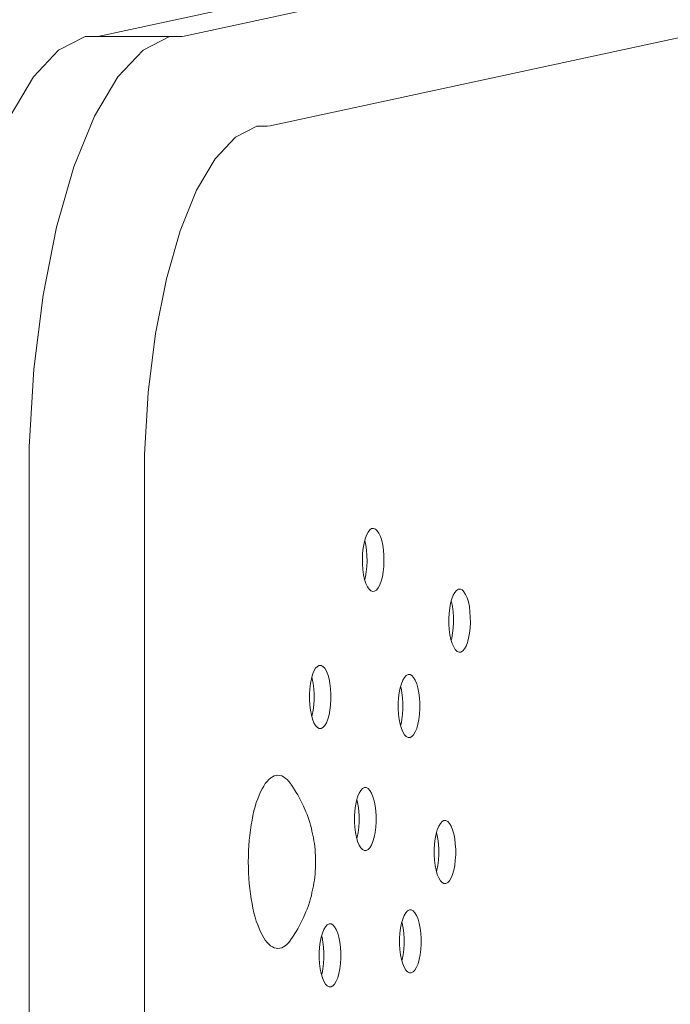
# Model space of a CAD drawing. Units: millimetres. Extents: x -11972 to 21573, y -5076 to 9923.
# Drawn here: x -10216 to -10144, y -3130 to -3020 of the extents above; entities that cross this region are included whole.
import ezdxf

# ---------------------------------------------------------------- set-up
doc = ezdxf.new("R2010")
doc.units = ezdxf.units.MM
doc.header["$MEASUREMENT"] = 0
for name, color, linetype, lineweight in [('Konstrukcja - Stropy_Nr_pióra__1_Nr_pióra__7_Nr_pióra__7', 7, 'Continuous', 13), ('Wnętrze - Umeblowanie_Nr_pióra__1_Nr_pióra__7_Nr_pióra__7', 7, 'Continuous', 13), ('Wymiarowanie - Ogólne_Nr_pióra__1', 7, 'Continuous', 13)]:
    doc.layers.add(name, color=color, linetype=linetype, lineweight=lineweight)
doc.layers.add('Wymiarowanie - Ogólne', color=7, linetype='Continuous')
doc.styles.add('GENERATED_STYLE_1', font='txt')
doc.dimstyles.new('GENERATED_STYLE__1', dxfattribs={"dimtxt": 150, "dimasz": 137.681159, "dimexe": 0.18, "dimexo": 10, "dimgap": 0.09, "dimtad": 1, "dimtih": 1, "dimtoh": 1, "dimdec": 0, "dimzin": 0, "dimdsep": 46, "dimtxsty": 'GENERATED_STYLE_1', "dimblk": 'ARROWHEAD_5', "dimblk1": 'ARROWHEAD_5', "dimblk2": 'ARROWHEAD_5', "dimcen": 0.09, "dimclrd": 7, "dimclre": 7, "dimclrt": 7, "dimadec": 0, "dimazin": 0, "dimtfac": 1, "dimtdec": 4, "dimtmove": 0, "dimatfit": 3, "dimfxl": 0, "dimtolj": 1, "dimtzin": 0, "dimarcsym": 0})

# ---------------------------------------------------------------- blocks, each defined once
blk = doc.blocks.new('*D175')
at = {"layer": 'Wymiarowanie - Ogólne', "linetype": 'Continuous', "lineweight": 0, "true_color": 0x000000}
for points in [[(-11929.31, -2481.32), (-11789.36, -2518.82), (-11789.36, -2443.82)], [(-5910.54, -2481.32), (-6050.5, -2443.82), (-6050.5, -2518.82)]]:
    blk.add_hatch(color=18, dxfattribs=at).paths.add_polyline_path(points)
at = {"layer": 'Wymiarowanie - Ogólne_Nr_pióra__1', "linetype": 'Continuous'}
for p, q in [((-11929.31, -2929.7), (-11929.31, -2345.45)), ((-5910.54, -3076.38), (-5910.54, -2345.45)), ((-11929.31, -2481.32), (-11789.36, -2443.82)), ((-11789.36, -2443.82), (-11789.36, -2518.82)), ((-5910.54, -2481.32), (-6050.5, -2443.82)), ((-6050.5, -2518.82), (-6050.5, -2443.82)), ((-11929.31, -2481.32), (-11789.36, -2518.82)), ((-11789.36, -2481.32), (-6050.5, -2481.32)), ((-5910.54, -2481.32), (-6050.5, -2518.82))]:
    blk.add_line(p, q, dxfattribs=at)
at = {"layer": 'Wymiarowanie - Ogólne_Nr_pióra__1', "insert": (-9176.39, -2451.32), "char_height": 150, "attachment_point": 7, "style": 'GENERATED_STYLE_1'}
blk.add_mtext('\\A1;{\\fArial|b0|i0|c238|p38;6\xa0019}', dxfattribs=at)
blk = doc.blocks.new('ARROWHEAD_5')
at = {"color": 0, "linetype": 'Continuous', "lineweight": 0}
blk.add_line((0, 0), (-1, 0), dxfattribs=at)
blk.add_solid([(-1, 0.2679), (0, 0), (-1, -0.2679), (-1, 0.2679)], dxfattribs=at)

msp = doc.modelspace()

# ---------------------------------------------------------------- linework, layer by layer
at = {"layer": 'Konstrukcja - Stropy_Nr_pióra__1_Nr_pióra__7_Nr_pióra__7', "linetype": 'Continuous'}
for p, q in [((-10207.03, -3022.18), (-10144.69, -3008.74)), ((-10135.29, -3008.74), (-10197.63, -3022.18)), ((-10188.04, -3032.17), (-10125.71, -3018.73)), ((-10211.59, -3023.73), (-10208.64, -3022.21)), ((-10208.64, -3022.21), (-10199.24, -3022.21)), ((-10207.25, -3022.21), (-10207.03, -3022.18)), ((-10199.24, -3022.21), (-10202.19, -3023.73)), ((-10197.86, -3022.21), (-10199.24, -3022.21)), ((-10197.63, -3022.18), (-10197.86, -3022.21)), ((-10214.4, -3026.72), (-10211.59, -3023.73)), ((-10205, -3026.72), (-10202.19, -3023.73)), ((-10216.99, -3031.1), (-10214.4, -3026.72)), ((-10207.59, -3031.1), (-10205, -3026.72)), ((-10207.59, -3031.1), (-10209.89, -3036.72)), ((-10189.55, -3032.21), (-10191.91, -3033.43)), ((-10188.39, -3032.21), (-10189.55, -3032.21)), ((-10188.04, -3032.17), (-10188.39, -3032.21)), ((-10194.16, -3035.82), (-10191.91, -3033.43)), ((-10196.23, -3039.32), (-10194.16, -3035.82)), ((-10209.89, -3036.72), (-10211.81, -3043.42)), ((-10196.23, -3039.32), (-10198.06, -3043.82)), ((-10213.31, -3051), (-10211.81, -3043.42)), ((-10198.06, -3043.82), (-10199.6, -3049.18)), ((-10200.8, -3055.24), (-10199.6, -3049.18)), ((-10214.33, -3059.22), (-10213.31, -3051)), ((-10200.8, -3055.24), (-10201.62, -3061.82)), ((-10214.33, -3059.22), (-10214.85, -3067.84)), ((-10202.03, -3068.71), (-10201.62, -3061.82)), ((-10214.85, -3275.21), (-10214.85, -3067.84)), ((-10202.03, -3275.24), (-10202.03, -3068.71)), ((-10177.33, -3077.66), (-10177.15, -3077.33)), ((-10177.15, -3077.33), (-10176.96, -3077.09)), ((-10176.96, -3077.09), (-10176.76, -3076.95)), ((-10176.76, -3076.95), (-10176.55, -3076.92)), ((-10176.55, -3076.92), (-10176.44, -3076.96)), ((-10176.44, -3076.96), (-10176.34, -3077)), ((-10176.34, -3077), (-10176.14, -3077.18)), ((-10176.14, -3077.18), (-10175.95, -3077.46)), ((-10175.95, -3077.46), (-10175.79, -3077.83)), ((-10177.7, -3079.11), (-10177.61, -3078.56)), ((-10177.61, -3078.56), (-10177.48, -3078.08)), ((-10177.52, -3078.27), (-10177.53, -3078.25)), ((-10177.41, -3078.79), (-10177.52, -3078.27)), ((-10177.48, -3078.08), (-10177.33, -3077.66)), ((-10175.79, -3077.83), (-10175.64, -3078.27)), ((-10175.64, -3078.27), (-10175.53, -3078.79)), ((-10177.79, -3080.3), (-10177.77, -3079.69)), ((-10177.77, -3079.69), (-10177.7, -3079.11)), ((-10177.33, -3079.35), (-10177.41, -3078.79)), ((-10177.28, -3079.95), (-10177.33, -3079.35)), ((-10175.53, -3078.79), (-10175.45, -3079.35)), ((-10175.45, -3079.35), (-10175.4, -3079.95)), ((-10177.78, -3080.91), (-10177.79, -3080.3)), ((-10177.27, -3080.56), (-10177.3, -3081.17)), ((-10177.27, -3080.56), (-10177.28, -3079.95)), ((-10175.39, -3080.56), (-10175.42, -3081.17)), ((-10175.4, -3079.95), (-10175.39, -3080.56)), ((-10177.73, -3081.51), (-10177.78, -3080.91)), ((-10177.65, -3082.08), (-10177.73, -3081.51)), ((-10177.36, -3081.75), (-10177.45, -3082.3)), ((-10177.3, -3081.17), (-10177.36, -3081.75)), ((-10175.48, -3081.75), (-10175.57, -3082.3)), ((-10175.42, -3081.17), (-10175.48, -3081.75)), ((-10177.54, -3082.59), (-10177.65, -3082.08)), ((-10177.4, -3083.04), (-10177.54, -3082.59)), ((-10177.45, -3082.3), (-10177.53, -3082.61)), ((-10175.7, -3082.79), (-10175.85, -3083.2)), ((-10175.57, -3082.3), (-10175.7, -3082.79)), ((-10177.23, -3083.41), (-10177.4, -3083.04)), ((-10177.04, -3083.69), (-10177.23, -3083.41)), ((-10176.84, -3083.87), (-10177.04, -3083.69)), ((-10176.74, -3083.9), (-10176.84, -3083.87)), ((-10176.64, -3083.94), (-10176.74, -3083.9)), ((-10176.43, -3083.91), (-10176.64, -3083.94)), ((-10176.22, -3083.78), (-10176.43, -3083.91)), ((-10176.03, -3083.54), (-10176.22, -3083.78)), ((-10175.85, -3083.2), (-10176.03, -3083.54)), ((-10167.68, -3084.35), (-10167.5, -3084.04)), ((-10167.5, -3084.04), (-10167.31, -3083.81)), ((-10167.31, -3083.81), (-10167.1, -3083.69)), ((-10167.1, -3083.69), (-10166.89, -3083.68)), ((-10166.89, -3083.68), (-10166.69, -3083.77)), ((-10166.69, -3083.77), (-10166.59, -3083.86)), ((-10166.59, -3083.86), (-10166.49, -3083.96)), ((-10166.49, -3083.96), (-10166.3, -3084.26)), ((-10167.97, -3085.24), (-10167.84, -3084.76)), ((-10167.88, -3085.1), (-10167.91, -3085.01)), ((-10167.77, -3085.62), (-10167.88, -3085.1)), ((-10167.84, -3084.76), (-10167.68, -3084.35)), ((-10166.3, -3084.26), (-10166.14, -3084.64)), ((-10166.14, -3084.64), (-10166, -3085.1)), ((-10166, -3085.1), (-10165.89, -3085.62)), ((-10168.14, -3086.36), (-10168.07, -3085.78)), ((-10168.07, -3085.78), (-10167.97, -3085.24)), ((-10167.7, -3086.19), (-10167.77, -3085.62)), ((-10167.65, -3086.79), (-10167.7, -3086.19)), ((-10165.89, -3085.62), (-10165.82, -3086.19)), ((-10165.82, -3086.19), (-10165.78, -3086.79)), ((-10168.17, -3086.96), (-10168.14, -3086.36)), ((-10168.16, -3087.57), (-10168.17, -3086.96)), ((-10167.65, -3087.4), (-10167.65, -3086.79)), ((-10165.78, -3086.79), (-10165.77, -3087.4)), ((-10168.12, -3088.17), (-10168.16, -3087.57)), ((-10168.05, -3088.74), (-10168.12, -3088.17)), ((-10167.68, -3088.01), (-10167.75, -3088.59)), ((-10167.65, -3087.4), (-10167.68, -3088.01)), ((-10165.8, -3088.01), (-10165.87, -3088.59)), ((-10165.77, -3087.4), (-10165.8, -3088.01)), ((-10167.94, -3089.27), (-10168.05, -3088.74)), ((-10167.8, -3089.73), (-10167.94, -3089.27)), ((-10167.85, -3089.13), (-10167.91, -3089.35)), ((-10167.75, -3088.59), (-10167.85, -3089.13)), ((-10165.97, -3089.13), (-10166.1, -3089.6)), ((-10165.87, -3088.59), (-10165.97, -3089.13)), ((-10167.63, -3090.11), (-10167.8, -3089.73)), ((-10167.45, -3090.4), (-10167.63, -3090.11)), ((-10167.35, -3090.5), (-10167.45, -3090.4)), ((-10167.25, -3090.6), (-10167.35, -3090.5)), ((-10167.04, -3090.69), (-10167.25, -3090.6)), ((-10166.84, -3090.67), (-10167.04, -3090.69)), ((-10166.63, -3090.55), (-10166.84, -3090.67)), ((-10166.43, -3090.33), (-10166.63, -3090.55)), ((-10166.26, -3090.01), (-10166.43, -3090.33)), ((-10166.1, -3089.6), (-10166.26, -3090.01)), ((-10183.34, -3093.17), (-10183.18, -3092.78)), ((-10183.18, -3092.78), (-10183, -3092.47)), ((-10183, -3092.47), (-10182.8, -3092.26)), ((-10182.8, -3092.26), (-10182.59, -3092.16)), ((-10182.59, -3092.16), (-10182.38, -3092.16)), ((-10182.38, -3092.16), (-10182.18, -3092.26)), ((-10182.18, -3092.26), (-10181.98, -3092.47)), ((-10181.98, -3092.47), (-10181.8, -3092.78)), ((-10181.8, -3092.78), (-10181.64, -3093.17)), ((-10183.58, -3094.17), (-10183.47, -3093.64)), ((-10183.47, -3093.64), (-10183.34, -3093.17)), ((-10183.38, -3093.64), (-10183.43, -3093.48)), ((-10183.28, -3094.17), (-10183.38, -3093.64)), ((-10181.64, -3093.17), (-10181.5, -3093.64)), ((-10181.5, -3093.64), (-10181.4, -3094.17)), ((-10173.45, -3094.19), (-10173.29, -3093.79)), ((-10173.29, -3093.79), (-10173.11, -3093.49)), ((-10173.11, -3093.49), (-10172.91, -3093.28)), ((-10172.91, -3093.28), (-10172.7, -3093.17)), ((-10172.7, -3093.17), (-10172.49, -3093.17)), ((-10172.49, -3093.17), (-10172.29, -3093.28)), ((-10172.29, -3093.28), (-10172.09, -3093.49)), ((-10172.09, -3093.49), (-10171.91, -3093.79)), ((-10171.91, -3093.79), (-10171.75, -3094.19)), ((-10183.68, -3095.35), (-10183.65, -3094.75)), ((-10183.65, -3094.75), (-10183.58, -3094.17)), ((-10183.21, -3094.75), (-10183.28, -3094.17)), ((-10183.17, -3095.35), (-10183.21, -3094.75)), ((-10181.4, -3094.17), (-10181.33, -3094.75)), ((-10181.33, -3094.75), (-10181.29, -3095.35)), ((-10173.69, -3095.19), (-10173.58, -3094.66)), ((-10173.58, -3094.66), (-10173.45, -3094.19)), ((-10173.49, -3094.66), (-10173.54, -3094.5)), ((-10173.39, -3095.19), (-10173.49, -3094.66)), ((-10171.75, -3094.19), (-10171.61, -3094.66)), ((-10171.61, -3094.66), (-10171.51, -3095.19)), ((-10183.68, -3095.66), (-10183.68, -3095.35)), ((-10183.68, -3095.96), (-10183.68, -3095.66)), ((-10183.65, -3096.56), (-10183.68, -3095.96)), ((-10183.17, -3095.96), (-10183.21, -3096.56)), ((-10183.17, -3095.66), (-10183.17, -3095.35)), ((-10183.17, -3095.96), (-10183.17, -3095.66)), ((-10181.29, -3095.96), (-10181.33, -3096.56)), ((-10181.29, -3095.35), (-10181.29, -3095.66)), ((-10181.29, -3095.66), (-10181.29, -3095.96)), ((-10173.8, -3096.37), (-10173.76, -3095.76)), ((-10173.76, -3095.76), (-10173.69, -3095.19)), ((-10173.32, -3095.76), (-10173.39, -3095.19)), ((-10173.28, -3096.37), (-10173.32, -3095.76)), ((-10171.51, -3095.19), (-10171.44, -3095.76)), ((-10171.44, -3095.76), (-10171.4, -3096.37)), ((-10183.58, -3097.14), (-10183.65, -3096.56)), ((-10183.47, -3097.67), (-10183.58, -3097.14)), ((-10183.28, -3097.14), (-10183.38, -3097.67)), ((-10183.21, -3096.56), (-10183.28, -3097.14)), ((-10181.4, -3097.14), (-10181.5, -3097.67)), ((-10181.33, -3096.56), (-10181.4, -3097.14)), ((-10173.8, -3096.67), (-10173.8, -3096.37)), ((-10173.8, -3096.98), (-10173.8, -3096.67)), ((-10173.76, -3097.58), (-10173.8, -3096.98)), ((-10173.28, -3096.98), (-10173.32, -3097.58)), ((-10173.28, -3096.67), (-10173.28, -3096.37)), ((-10173.28, -3096.98), (-10173.28, -3096.67)), ((-10171.4, -3096.98), (-10171.44, -3097.58)), ((-10171.4, -3096.37), (-10171.4, -3096.67)), ((-10171.4, -3096.67), (-10171.4, -3096.98)), ((-10183.34, -3098.14), (-10183.47, -3097.67)), ((-10183.38, -3097.67), (-10183.43, -3097.83)), ((-10183.18, -3098.53), (-10183.34, -3098.14)), ((-10181.64, -3098.14), (-10181.8, -3098.53)), ((-10181.5, -3097.67), (-10181.64, -3098.14)), ((-10173.69, -3098.16), (-10173.76, -3097.58)), ((-10173.58, -3098.69), (-10173.69, -3098.16)), ((-10173.39, -3098.16), (-10173.49, -3098.69)), ((-10173.32, -3097.58), (-10173.39, -3098.16)), ((-10171.51, -3098.16), (-10171.61, -3098.69)), ((-10171.44, -3097.58), (-10171.51, -3098.16)), ((-10183, -3098.84), (-10183.18, -3098.53)), ((-10182.8, -3099.05), (-10183, -3098.84)), ((-10182.59, -3099.16), (-10182.8, -3099.05)), ((-10182.38, -3099.16), (-10182.59, -3099.16)), ((-10182.18, -3099.05), (-10182.38, -3099.16)), ((-10181.98, -3098.84), (-10182.18, -3099.05)), ((-10181.8, -3098.53), (-10181.98, -3098.84)), ((-10173.45, -3099.16), (-10173.58, -3098.69)), ((-10173.49, -3098.69), (-10173.54, -3098.84)), ((-10173.29, -3099.55), (-10173.45, -3099.16)), ((-10171.75, -3099.16), (-10171.91, -3099.55)), ((-10171.61, -3098.69), (-10171.75, -3099.16)), ((-10173.11, -3099.86), (-10173.29, -3099.55)), ((-10172.91, -3100.07), (-10173.11, -3099.86)), ((-10172.7, -3100.17), (-10172.91, -3100.07)), ((-10172.49, -3100.17), (-10172.7, -3100.17)), ((-10172.29, -3100.07), (-10172.49, -3100.17)), ((-10172.09, -3099.86), (-10172.29, -3100.07)), ((-10171.91, -3099.55), (-10172.09, -3099.86)), ((-10177.98, -3106.06), (-10177.78, -3105.85)), ((-10177.78, -3105.85), (-10177.57, -3105.75)), ((-10177.57, -3105.75), (-10177.37, -3105.75)), ((-10177.37, -3105.75), (-10177.16, -3105.85)), ((-10177.16, -3105.85), (-10176.96, -3106.06)), ((-10178.45, -3107.23), (-10178.32, -3106.76)), ((-10178.37, -3107.23), (-10178.41, -3107.08)), ((-10178.32, -3106.76), (-10178.16, -3106.37)), ((-10178.16, -3106.37), (-10177.98, -3106.06)), ((-10176.96, -3106.06), (-10176.78, -3106.37)), ((-10176.78, -3106.37), (-10176.62, -3106.76)), ((-10176.62, -3106.76), (-10176.49, -3107.23)), ((-10178.63, -3108.34), (-10178.56, -3107.76)), ((-10178.56, -3107.76), (-10178.45, -3107.23)), ((-10178.26, -3107.76), (-10178.37, -3107.23)), ((-10178.19, -3108.34), (-10178.26, -3107.76)), ((-10176.49, -3107.23), (-10176.38, -3107.76)), ((-10176.38, -3107.76), (-10176.31, -3108.34)), ((-10178.67, -3108.94), (-10178.63, -3108.34)), ((-10178.67, -3109.25), (-10178.67, -3108.94)), ((-10178.67, -3109.55), (-10178.67, -3109.25)), ((-10178.15, -3108.94), (-10178.19, -3108.34)), ((-10178.15, -3109.25), (-10178.15, -3108.94)), ((-10178.15, -3109.55), (-10178.15, -3109.25)), ((-10176.31, -3108.34), (-10176.27, -3108.94)), ((-10176.27, -3108.94), (-10176.27, -3109.25)), ((-10176.27, -3109.25), (-10176.27, -3109.55)), ((-10178.63, -3110.16), (-10178.67, -3109.55)), ((-10178.56, -3110.73), (-10178.63, -3110.16)), ((-10178.19, -3110.16), (-10178.26, -3110.73)), ((-10178.15, -3109.55), (-10178.19, -3110.16)), ((-10176.31, -3110.16), (-10176.38, -3110.73)), ((-10176.27, -3109.55), (-10176.31, -3110.16)), ((-10169.46, -3110.43), (-10169.3, -3110.04)), ((-10169.3, -3110.04), (-10169.11, -3109.73)), ((-10169.11, -3109.73), (-10168.92, -3109.52)), ((-10168.92, -3109.52), (-10168.71, -3109.41)), ((-10168.71, -3109.41), (-10168.5, -3109.41)), ((-10168.5, -3109.41), (-10168.3, -3109.52)), ((-10168.3, -3109.52), (-10168.1, -3109.73)), ((-10168.1, -3109.73), (-10167.92, -3110.04)), ((-10167.92, -3110.04), (-10167.76, -3110.43)), ((-10178.45, -3111.26), (-10178.56, -3110.73)), ((-10178.32, -3111.73), (-10178.45, -3111.26)), ((-10178.37, -3111.26), (-10178.41, -3111.42)), ((-10178.26, -3110.73), (-10178.37, -3111.26)), ((-10176.49, -3111.26), (-10176.62, -3111.73)), ((-10176.38, -3110.73), (-10176.49, -3111.26)), ((-10169.77, -3112), (-10169.7, -3111.43)), ((-10169.7, -3111.43), (-10169.59, -3110.9)), ((-10169.59, -3110.9), (-10169.46, -3110.43)), ((-10169.5, -3110.9), (-10169.55, -3110.74)), ((-10169.4, -3111.43), (-10169.5, -3110.9)), ((-10169.33, -3112), (-10169.4, -3111.43)), ((-10167.76, -3110.43), (-10167.62, -3110.9)), ((-10167.62, -3110.9), (-10167.52, -3111.43)), ((-10167.52, -3111.43), (-10167.45, -3112)), ((-10178.16, -3112.13), (-10178.32, -3111.73)), ((-10177.98, -3112.43), (-10178.16, -3112.13)), ((-10177.78, -3112.64), (-10177.98, -3112.43)), ((-10176.96, -3112.43), (-10177.16, -3112.64)), ((-10176.78, -3112.13), (-10176.96, -3112.43)), ((-10176.62, -3111.73), (-10176.78, -3112.13)), ((-10169.8, -3112.61), (-10169.77, -3112)), ((-10169.29, -3112.61), (-10169.33, -3112)), ((-10167.45, -3112), (-10167.41, -3112.61)), ((-10177.57, -3112.75), (-10177.78, -3112.64)), ((-10177.37, -3112.75), (-10177.57, -3112.75)), ((-10177.16, -3112.64), (-10177.37, -3112.75)), ((-10169.8, -3112.91), (-10169.8, -3112.61)), ((-10169.8, -3113.22), (-10169.8, -3112.91)), ((-10169.77, -3113.82), (-10169.8, -3113.22)), ((-10169.29, -3113.22), (-10169.33, -3113.82)), ((-10169.29, -3112.91), (-10169.29, -3112.61)), ((-10169.29, -3113.22), (-10169.29, -3112.91)), ((-10167.41, -3113.22), (-10167.45, -3113.82)), ((-10167.41, -3112.61), (-10167.41, -3112.91)), ((-10167.41, -3112.91), (-10167.41, -3113.22)), ((-10169.7, -3114.4), (-10169.77, -3113.82)), ((-10169.59, -3114.93), (-10169.7, -3114.4)), ((-10169.4, -3114.4), (-10169.5, -3114.93)), ((-10169.33, -3113.82), (-10169.4, -3114.4)), ((-10167.52, -3114.4), (-10167.62, -3114.93)), ((-10167.45, -3113.82), (-10167.52, -3114.4)), ((-10169.46, -3115.4), (-10169.59, -3114.93)), ((-10169.5, -3114.93), (-10169.55, -3115.08)), ((-10169.3, -3115.79), (-10169.46, -3115.4)), ((-10169.11, -3116.1), (-10169.3, -3115.79)), ((-10167.92, -3115.79), (-10168.1, -3116.1)), ((-10167.76, -3115.4), (-10167.92, -3115.79)), ((-10167.62, -3114.93), (-10167.76, -3115.4)), ((-10168.92, -3116.31), (-10169.11, -3116.1)), ((-10168.71, -3116.41), (-10168.92, -3116.31)), ((-10168.5, -3116.41), (-10168.71, -3116.41)), ((-10168.3, -3116.31), (-10168.5, -3116.41)), ((-10168.1, -3116.1), (-10168.3, -3116.31)), ((-10173.3, -3120.36), (-10173.14, -3119.96)), ((-10173.14, -3119.96), (-10172.96, -3119.66)), ((-10172.96, -3119.66), (-10172.76, -3119.45)), ((-10172.76, -3119.45), (-10172.56, -3119.34)), ((-10172.56, -3119.34), (-10172.35, -3119.34)), ((-10172.35, -3119.34), (-10172.14, -3119.45)), ((-10172.14, -3119.45), (-10171.94, -3119.66)), ((-10171.94, -3119.66), (-10171.76, -3119.96)), ((-10171.76, -3119.96), (-10171.6, -3120.36)), ((-10182.08, -3121.53), (-10181.9, -3121.22)), ((-10181.9, -3121.22), (-10181.7, -3121.01)), ((-10181.7, -3121.01), (-10181.49, -3120.91)), ((-10181.49, -3120.91), (-10181.28, -3120.91)), ((-10181.28, -3120.91), (-10181.08, -3121.01)), ((-10181.08, -3121.01), (-10180.88, -3121.22)), ((-10180.88, -3121.22), (-10180.7, -3121.53)), ((-10173.54, -3121.36), (-10173.44, -3120.83)), ((-10173.44, -3120.83), (-10173.3, -3120.36)), ((-10173.35, -3120.83), (-10173.39, -3120.67)), ((-10173.24, -3121.36), (-10173.35, -3120.83)), ((-10171.6, -3120.36), (-10171.47, -3120.83)), ((-10171.47, -3120.83), (-10171.36, -3121.36)), ((-10182.48, -3122.92), (-10182.37, -3122.39)), ((-10182.37, -3122.39), (-10182.24, -3121.92)), ((-10182.28, -3122.39), (-10182.33, -3122.24)), ((-10182.18, -3122.92), (-10182.28, -3122.39)), ((-10182.24, -3121.92), (-10182.08, -3121.53)), ((-10180.7, -3121.53), (-10180.54, -3121.92)), ((-10180.54, -3121.92), (-10180.4, -3122.39)), ((-10180.4, -3122.39), (-10180.3, -3122.92)), ((-10173.65, -3122.54), (-10173.61, -3121.93)), ((-10173.61, -3121.93), (-10173.54, -3121.36)), ((-10173.17, -3121.93), (-10173.24, -3121.36)), ((-10173.13, -3122.54), (-10173.17, -3121.93)), ((-10171.36, -3121.36), (-10171.29, -3121.93)), ((-10171.29, -3121.93), (-10171.26, -3122.54)), ((-10182.59, -3124.1), (-10182.55, -3123.5)), ((-10182.55, -3123.5), (-10182.48, -3122.92)), ((-10182.11, -3123.5), (-10182.18, -3122.92)), ((-10182.07, -3124.1), (-10182.11, -3123.5)), ((-10180.3, -3122.92), (-10180.23, -3123.5)), ((-10180.23, -3123.5), (-10180.19, -3124.1)), ((-10173.65, -3122.84), (-10173.65, -3122.54)), ((-10173.65, -3123.15), (-10173.65, -3122.84)), ((-10173.61, -3123.75), (-10173.65, -3123.15)), ((-10173.13, -3123.15), (-10173.17, -3123.75)), ((-10173.13, -3122.84), (-10173.13, -3122.54)), ((-10173.13, -3123.15), (-10173.13, -3122.84)), ((-10171.26, -3123.15), (-10171.29, -3123.75)), ((-10171.26, -3122.54), (-10171.26, -3122.84)), ((-10171.26, -3122.84), (-10171.26, -3123.15)), ((-10182.59, -3124.41), (-10182.59, -3124.1)), ((-10182.59, -3124.71), (-10182.59, -3124.41)), ((-10182.07, -3124.41), (-10182.07, -3124.1)), ((-10182.07, -3124.71), (-10182.07, -3124.41)), ((-10180.19, -3124.1), (-10180.19, -3124.41)), ((-10180.19, -3124.41), (-10180.19, -3124.71)), ((-10173.54, -3124.33), (-10173.61, -3123.75)), ((-10173.44, -3124.86), (-10173.54, -3124.33)), ((-10173.24, -3124.33), (-10173.35, -3124.86)), ((-10173.17, -3123.75), (-10173.24, -3124.33)), ((-10171.36, -3124.33), (-10171.47, -3124.86)), ((-10171.29, -3123.75), (-10171.36, -3124.33)), ((-10182.55, -3125.32), (-10182.59, -3124.71)), ((-10182.48, -3125.89), (-10182.55, -3125.32)), ((-10182.11, -3125.32), (-10182.18, -3125.89)), ((-10182.07, -3124.71), (-10182.11, -3125.32)), ((-10180.23, -3125.32), (-10180.3, -3125.89)), ((-10180.19, -3124.71), (-10180.23, -3125.32)), ((-10173.3, -3125.33), (-10173.44, -3124.86)), ((-10173.35, -3124.86), (-10173.39, -3125.01)), ((-10173.14, -3125.72), (-10173.3, -3125.33)), ((-10171.6, -3125.33), (-10171.76, -3125.72)), ((-10171.47, -3124.86), (-10171.6, -3125.33)), ((-10182.37, -3126.42), (-10182.48, -3125.89)), ((-10182.24, -3126.89), (-10182.37, -3126.42)), ((-10182.28, -3126.42), (-10182.33, -3126.58)), ((-10182.18, -3125.89), (-10182.28, -3126.42)), ((-10180.4, -3126.42), (-10180.54, -3126.89)), ((-10180.3, -3125.89), (-10180.4, -3126.42)), ((-10172.96, -3126.03), (-10173.14, -3125.72)), ((-10172.76, -3126.24), (-10172.96, -3126.03)), ((-10172.56, -3126.34), (-10172.76, -3126.24)), ((-10172.35, -3126.34), (-10172.56, -3126.34)), ((-10172.14, -3126.24), (-10172.35, -3126.34)), ((-10171.94, -3126.03), (-10172.14, -3126.24)), ((-10171.76, -3125.72), (-10171.94, -3126.03)), ((-10182.08, -3127.28), (-10182.24, -3126.89)), ((-10181.9, -3127.59), (-10182.08, -3127.28)), ((-10181.7, -3127.8), (-10181.9, -3127.59)), ((-10181.49, -3127.91), (-10181.7, -3127.8)), ((-10181.08, -3127.8), (-10181.28, -3127.91)), ((-10180.88, -3127.59), (-10181.08, -3127.8)), ((-10180.7, -3127.28), (-10180.88, -3127.59)), ((-10180.54, -3126.89), (-10180.7, -3127.28)), ((-10181.28, -3127.91), (-10181.49, -3127.91))]:
    msp.add_line(p, q, dxfattribs=at)
at = {"layer": 'Wnętrze - Umeblowanie_Nr_pióra__1_Nr_pióra__7_Nr_pióra__7', "linetype": 'Continuous'}
for p, q in [((-10188.4, -3105.05), (-10188.2, -3104.85)), ((-10188.2, -3104.85), (-10188.01, -3104.68)), ((-10188.01, -3104.68), (-10187.8, -3104.55)), ((-10187.8, -3104.55), (-10187.6, -3104.45)), ((-10187.6, -3104.45), (-10187.39, -3104.39)), ((-10187.39, -3104.39), (-10187.19, -3104.37)), ((-10187.19, -3104.37), (-10186.98, -3104.39)), ((-10186.98, -3104.39), (-10186.77, -3104.45)), ((-10186.77, -3104.45), (-10186.57, -3104.55)), ((-10186.57, -3104.55), (-10186.37, -3104.68)), ((-10186.37, -3104.68), (-10186.17, -3104.85)), ((-10186.17, -3104.85), (-10185.98, -3105.05)), ((-10189.12, -3106.21), (-10188.95, -3105.87)), ((-10188.95, -3105.87), (-10188.77, -3105.57)), ((-10188.77, -3105.57), (-10188.59, -3105.29)), ((-10188.59, -3105.29), (-10188.4, -3105.05)), ((-10185.98, -3105.05), (-10185.79, -3105.29)), ((-10185.79, -3105.29), (-10185.74, -3105.35)), ((-10185.74, -3105.35), (-10185.56, -3105.62)), ((-10185.56, -3105.62), (-10185.14, -3106.28)), ((-10189.59, -3107.41), (-10189.44, -3106.98)), ((-10189.44, -3106.98), (-10189.29, -3106.58)), ((-10189.29, -3106.58), (-10189.12, -3106.21)), ((-10185.14, -3106.28), (-10184.97, -3106.56)), ((-10184.97, -3106.56), (-10184.62, -3107.22)), ((-10189.85, -3108.34), (-10189.72, -3107.87)), ((-10189.72, -3107.87), (-10189.59, -3107.41)), ((-10184.62, -3107.22), (-10184.48, -3107.5)), ((-10184.48, -3107.5), (-10184.34, -3107.81)), ((-10184.34, -3107.81), (-10184.07, -3108.43)), ((-10190.07, -3109.36), (-10189.97, -3108.84)), ((-10189.97, -3108.84), (-10189.85, -3108.34)), ((-10184.07, -3108.43), (-10183.95, -3108.73)), ((-10183.95, -3108.73), (-10183.84, -3109.06)), ((-10183.84, -3109.06), (-10183.65, -3109.63)), ((-10190.25, -3110.46), (-10190.17, -3109.9)), ((-10190.17, -3109.9), (-10190.07, -3109.36)), ((-10183.65, -3109.63), (-10183.56, -3109.93)), ((-10183.56, -3109.93), (-10183.47, -3110.25)), ((-10183.47, -3110.25), (-10183.4, -3110.58)), ((-10190.38, -3111.61), (-10190.32, -3111.03)), ((-10190.32, -3111.03), (-10190.25, -3110.46)), ((-10183.4, -3110.58), (-10183.29, -3111.04)), ((-10183.29, -3111.04), (-10183.23, -3111.34)), ((-10183.23, -3111.34), (-10183.18, -3111.65)), ((-10190.45, -3112.8), (-10190.42, -3112.2)), ((-10190.42, -3112.2), (-10190.38, -3111.61)), ((-10183.18, -3111.65), (-10183.13, -3111.97)), ((-10183.13, -3111.97), (-10183.09, -3112.3)), ((-10183.09, -3112.3), (-10183.06, -3112.63)), ((-10190.48, -3114), (-10190.47, -3113.4)), ((-10190.47, -3113.4), (-10190.45, -3112.8)), ((-10183.06, -3112.63), (-10183.03, -3112.97)), ((-10183.03, -3112.97), (-10183.01, -3113.31)), ((-10183.01, -3113.31), (-10183, -3113.66)), ((-10183, -3113.66), (-10183, -3114)), ((-10190.48, -3114), (-10190.47, -3114.61)), ((-10190.47, -3114.61), (-10190.45, -3115.21)), ((-10183.01, -3114.69), (-10183.03, -3115.04)), ((-10183, -3114.35), (-10183.01, -3114.69)), ((-10183, -3114), (-10183, -3114.35)), ((-10190.45, -3115.21), (-10190.42, -3115.81)), ((-10190.42, -3115.81), (-10190.38, -3116.4)), ((-10183.09, -3115.71), (-10183.13, -3116.03)), ((-10183.06, -3115.37), (-10183.09, -3115.71)), ((-10183.03, -3115.04), (-10183.06, -3115.37)), ((-10190.38, -3116.4), (-10190.32, -3116.98)), ((-10183.23, -3116.66), (-10183.29, -3116.96)), ((-10183.18, -3116.35), (-10183.23, -3116.66)), ((-10183.13, -3116.03), (-10183.18, -3116.35)), ((-10190.32, -3116.98), (-10190.25, -3117.55)), ((-10190.25, -3117.55), (-10190.17, -3118.1)), ((-10183.47, -3117.76), (-10183.56, -3118.07)), ((-10183.4, -3117.42), (-10183.47, -3117.76)), ((-10183.4, -3117.42), (-10183.29, -3116.96)), ((-10190.17, -3118.1), (-10190.07, -3118.64)), ((-10190.07, -3118.64), (-10189.97, -3119.16)), ((-10183.84, -3118.95), (-10183.95, -3119.27)), ((-10183.84, -3118.95), (-10183.65, -3118.37)), ((-10183.56, -3118.07), (-10183.65, -3118.37)), ((-10189.97, -3119.16), (-10189.85, -3119.66)), ((-10189.85, -3119.66), (-10189.72, -3120.14)), ((-10189.72, -3120.14), (-10189.59, -3120.59)), ((-10184.34, -3120.19), (-10184.48, -3120.5)), ((-10184.34, -3120.19), (-10184.07, -3119.57)), ((-10183.95, -3119.27), (-10184.07, -3119.57)), ((-10189.59, -3120.59), (-10189.44, -3121.02)), ((-10189.44, -3121.02), (-10189.29, -3121.42)), ((-10184.97, -3121.45), (-10184.62, -3120.79)), ((-10184.48, -3120.5), (-10184.62, -3120.79)), ((-10189.29, -3121.42), (-10189.12, -3121.79)), ((-10189.12, -3121.79), (-10188.95, -3122.13)), ((-10188.95, -3122.13), (-10188.77, -3122.44)), ((-10185.56, -3122.38), (-10185.74, -3122.65)), ((-10185.56, -3122.38), (-10185.14, -3121.73)), ((-10184.97, -3121.45), (-10185.14, -3121.73)), ((-10188.77, -3122.44), (-10188.59, -3122.71)), ((-10188.59, -3122.71), (-10188.4, -3122.95)), ((-10188.4, -3122.95), (-10188.2, -3123.16)), ((-10188.2, -3123.16), (-10188.01, -3123.33)), ((-10188.01, -3123.33), (-10187.8, -3123.46)), ((-10187.8, -3123.46), (-10187.6, -3123.55)), ((-10186.77, -3123.55), (-10186.57, -3123.46)), ((-10186.57, -3123.46), (-10186.37, -3123.33)), ((-10186.37, -3123.33), (-10186.17, -3123.16)), ((-10186.17, -3123.16), (-10185.98, -3122.95)), ((-10185.98, -3122.95), (-10185.79, -3122.71)), ((-10185.79, -3122.71), (-10185.74, -3122.65)), ((-10187.6, -3123.55), (-10187.39, -3123.61)), ((-10187.39, -3123.61), (-10187.19, -3123.63)), ((-10187.19, -3123.63), (-10186.98, -3123.61)), ((-10186.98, -3123.61), (-10186.77, -3123.55))]:
    msp.add_line(p, q, dxfattribs=at)

# ---------------------------------------------------------------- dimensions: what is measured, and where the dimension line sits
at = {"layer": 'Wymiarowanie - Ogólne', "linetype": 'Continuous'}
dim = msp.add_linear_dim(base=(-5910.54, -2481.32), p1=(-11929.31, -2939.7), p2=(-5910.54, -3086.38), dimstyle='GENERATED_STYLE__1', dxfattribs=at)
dim.commit()
dim.dimension.update_dxf_attribs({"geometry": '*D175', "text_midpoint": (-8919.93, -2376.32), "dimtype": 160})

doc.saveas('drawing.dxf')
